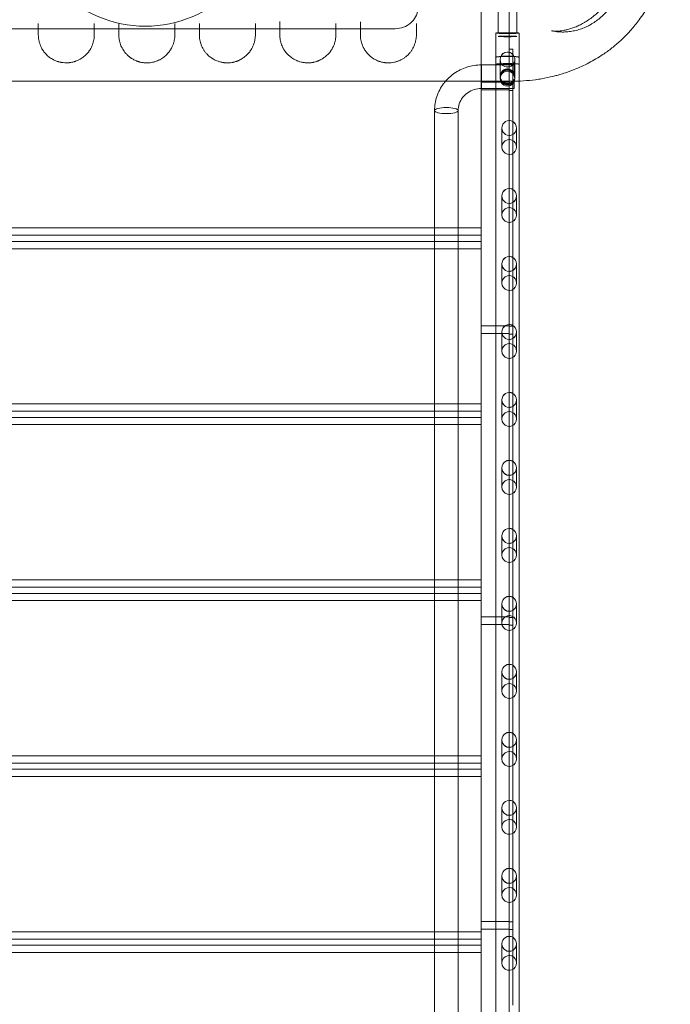
# Model space of a CAD drawing. Units: millimetres. Extents: x -2281 to 9719, y -3866 to 8134.
# Drawn here: x 3116 to 4045, y 1993 to 3399 of the extents above; entities that cross this region are included whole.
import ezdxf

# ---------------------------------------------------------------- set-up
doc = ezdxf.new("R2010")
doc.units = ezdxf.units.MM
doc.header["$MEASUREMENT"] = 0

msp = doc.modelspace()

# ---------------------------------------------------------------- linework, layer by layer
at = {"color": 0, "linetype": 'Continuous', "lineweight": 0}
for p, q in [((3774.9, 1560.8), (3774.9, 3477.2)), ((3814.9, 3477.7), (3814.9, 1561.3)), ((3798.8, 3379.5), (3798.8, 3414.5)), ((3825.8, 3379.5), (3825.8, 3414.5)), ((3651.8, 3385.7), (3651.8, 3385.7)), ((3795.5, 3344.5), (3795.5, 3379.5)), ((3829.2, 3344.5), (3829.2, 3379.5)), ((3819.8, 3356.7), (3814.8, 3356.7)), ((3814.8, 3356.7), (3814.8, 3352.1)), ((3819.8, 3356.7), (3814.8, 3356.7)), ((3814.8, 3356.7), (3814.8, 3352.1)), ((3814.8, 3352.1), (3814.8, 3331.3)), ((3814.8, 3352.1), (3814.8, 3331.3)), ((3819.8, 3346.3), (3814.8, 3346.3)), ((3819.8, 3346.3), (3814.8, 3346.3)), ((3819.8, 3349.2), (3819.8, 3356.7)), ((3819.8, 3349.2), (3819.8, 3356.7)), ((3819.8, 3334.2), (3819.8, 3349.2)), ((3819.8, 3334.2), (3819.8, 3349.2)), ((3775, 3321.5), (3775, 3334)), ((3775, 3321.5), (3775, 3334)), ((3775, 3334), (3821.8, 3334)), ((3795.5, 3341.9), (3795.5, 3344.5)), ((3795.5, 3341.9), (3795.5, 3341.9)), ((3795.5, 3320.6), (3795.5, 3341.9)), ((3801.8, 3317.2), (3801.8, 3341.7)), ((3814.8, 3331.3), (3814.8, 3254.8)), ((3814.8, 3331.3), (3814.8, 3254.8)), ((3819.8, 3253.5), (3819.8, 3334.2)), ((3819.8, 3253.5), (3819.8, 3334.2)), ((3821.8, 3334), (3821.8, 3320.3)), ((3822.8, 3314.5), (3822.8, 3341.7)), ((3829.2, 3322), (3829.2, 3344.5)), ((3775, 3320.5), (3775, 3321.5)), ((3775, 3320.5), (3775, 3321.5)), ((3775, 3320.5), (3775, 3320.5)), ((3775, 3320.5), (3775, 3320.5)), ((3775, 3310.7), (3775, 3320.5)), ((3775, 3310.7), (3775, 3320.5)), ((3795.5, 3320.6), (3795.5, 3320.6)), ((3795.5, 3310.7), (3795.5, 3320.6)), ((3821.8, 3320.3), (3821.8, 3319.8)), ((3829.2, 3322), (3829.2, 3322)), ((3829.2, 3311), (3829.2, 3322)), ((3814.9, 3309.3), (3774.9, 3309.3)), ((3775, 3300.3), (3775, 3310.7)), ((3775, 3300.3), (3775, 3310.7)), ((3795.5, 1734.3), (3795.5, 3310.7)), ((3801.8, 3314.5), (3801.8, 3316.1)), ((3819.8, 3308.7), (3814.8, 3308.7)), ((3821.8, 3311.9), (3821.8, 3313.6)), ((3821.8, 3311.6), (3821.8, 3311.9)), ((3821.8, 3311.4), (3821.8, 3311.6)), ((3821.8, 3311.4), (3821.8, 3300.3)), ((3821.8, 3311.4), (3821.8, 3300.3)), ((3829.2, 1734.1), (3829.2, 3311)), ((3814.9, 3298.3), (3774.9, 3298.3)), ((3775, 3300.3), (3795.5, 3300.3)), ((3795.5, 3300.3), (3821.8, 3300.3)), ((3819.8, 3297.7), (3814.8, 3297.7)), ((3708.1, 1734.3), (3708.1, 3268.9)), ((3741.8, 1734.3), (3741.8, 3268.9)), ((3814.8, 3254.8), (3814.8, 3233.3)), ((3814.8, 3254.8), (3814.8, 3233.3)), ((3819.8, 3234.6), (3819.8, 3253.5)), ((3819.8, 3234.6), (3819.8, 3253.5)), ((3804.3, 3216.8), (3804.3, 3244)), ((3814.8, 3233.3), (3814.8, 3157.7)), ((3814.8, 3233.3), (3814.8, 3157.7)), ((3819.8, 3156.4), (3819.8, 3234.6)), ((3819.8, 3156.4), (3819.8, 3234.6)), ((3825.3, 3216.8), (3825.3, 3244)), ((3814.8, 3157.7), (3814.8, 3136.3)), ((3814.8, 3157.7), (3814.8, 3136.3)), ((3819.8, 3137.6), (3819.8, 3156.4)), ((3819.8, 3137.6), (3819.8, 3156.4)), ((3804.3, 3119.8), (3804.3, 3147)), ((3814.8, 3136.3), (3814.8, 3060.7)), ((3814.8, 3136.3), (3814.8, 3060.7)), ((3819.8, 3059.4), (3819.8, 3137.6)), ((3819.8, 3059.4), (3819.8, 3137.6)), ((3825.3, 3119.8), (3825.3, 3147)), ((2814.9, 3101.4), (3774.9, 3101.4)), ((3774.9, 3101.4), (3774.9, 3082.1)), ((3774.9, 3091.1), (2814.9, 3091.1)), ((3774.9, 3082.1), (2814.9, 3082.1)), ((2814.9, 3071.7), (3774.9, 3071.7)), ((3804.3, 3022.7), (3804.3, 3050)), ((3814.8, 3039.3), (3814.8, 3060.7)), ((3814.8, 3039.3), (3814.8, 3060.7)), ((3819.8, 3059.4), (3819.8, 3040.5)), ((3819.8, 3059.4), (3819.8, 3040.5)), ((3825.3, 3022.7), (3825.3, 3050)), ((3814.8, 3039.3), (3814.8, 2963.7)), ((3814.8, 3039.3), (3814.8, 2963.7)), ((3819.8, 2962.4), (3819.8, 3040.5)), ((3819.8, 2962.4), (3819.8, 3040.5)), ((3814.9, 2961.5), (3774.9, 2961.5)), ((3804.3, 2925.7), (3804.3, 2952.9)), ((3814.8, 2942.2), (3814.8, 2963.7)), ((3814.8, 2942.2), (3814.8, 2963.7)), ((3819.8, 2961), (3814.8, 2961)), ((3819.8, 2962.4), (3819.8, 2943.5)), ((3819.8, 2962.4), (3819.8, 2943.5)), ((3825.3, 2925.7), (3825.3, 2952.9)), ((3814.9, 2950.5), (3774.9, 2950.5)), ((3819.8, 2950), (3814.8, 2950)), ((3814.8, 2942.2), (3814.8, 2866.6)), ((3814.8, 2942.2), (3814.8, 2866.6)), ((3819.8, 2865.3), (3819.8, 2943.5)), ((3819.8, 2865.3), (3819.8, 2943.5)), ((3804.3, 2828.7), (3804.3, 2855.9)), ((3814.8, 2845.2), (3814.8, 2866.6)), ((3814.8, 2845.2), (3814.8, 2866.6)), ((3819.8, 2865.3), (3819.8, 2846.5)), ((3819.8, 2865.3), (3819.8, 2846.5)), ((3825.3, 2828.7), (3825.3, 2855.9)), ((2814.9, 2850.3), (3774.9, 2850.3)), ((3774.9, 2839.9), (2814.9, 2839.9)), ((3774.9, 2850.3), (3774.9, 2831)), ((3814.8, 2845.2), (3814.8, 2769.6)), ((3814.8, 2845.2), (3814.8, 2769.6)), ((3819.8, 2768.3), (3819.8, 2846.5)), ((3819.8, 2768.3), (3819.8, 2846.5)), ((3774.9, 2831), (2814.9, 2831)), ((2814.9, 2820.6), (3774.9, 2820.6)), ((3814.8, 2748.1), (3814.8, 2769.6)), ((3814.8, 2748.1), (3814.8, 2769.6)), ((3804.3, 2731.6), (3804.3, 2758.9)), ((3819.8, 2768.3), (3819.8, 2749.4)), ((3819.8, 2768.3), (3819.8, 2749.4)), ((3825.3, 2731.6), (3825.3, 2758.9)), ((3814.8, 2748.1), (3814.8, 2672.5)), ((3814.8, 2748.1), (3814.8, 2672.5)), ((3819.8, 2671.3), (3819.8, 2749.4)), ((3819.8, 2671.3), (3819.8, 2749.4)), ((3814.8, 2651.1), (3814.8, 2672.5)), ((3814.8, 2651.1), (3814.8, 2672.5)), ((3819.8, 2671.3), (3819.8, 2652.4)), ((3819.8, 2671.3), (3819.8, 2652.4)), ((3804.3, 2634.6), (3804.3, 2661.8)), ((3825.3, 2634.6), (3825.3, 2661.8)), ((3814.8, 2651.1), (3814.8, 2575.5)), ((3814.8, 2651.1), (3814.8, 2575.5)), ((3819.8, 2574.2), (3819.8, 2652.4)), ((3819.8, 2574.2), (3819.8, 2652.4)), ((2814.9, 2599.1), (3774.9, 2599.1)), ((3774.9, 2588.8), (2814.9, 2588.8)), ((3774.9, 2599.1), (3774.9, 2579.8)), ((3774.9, 2579.8), (2814.9, 2579.8)), ((3814.8, 2554.1), (3814.8, 2575.5)), ((3814.8, 2554.1), (3814.8, 2575.5)), ((3819.8, 2574.2), (3819.8, 2555.4)), ((3819.8, 2574.2), (3819.8, 2555.4)), ((2814.9, 2569.5), (3774.9, 2569.5)), ((3804.3, 2537.6), (3804.3, 2564.8)), ((3825.3, 2537.6), (3825.3, 2564.8)), ((3814.9, 2546.2), (3774.9, 2546.2)), ((3814.8, 2554.1), (3814.8, 2478.5)), ((3814.8, 2554.1), (3814.8, 2478.5)), ((3819.8, 2545.6), (3814.8, 2545.6)), ((3819.8, 2477.2), (3819.8, 2555.4)), ((3819.8, 2477.2), (3819.8, 2555.4)), ((3814.9, 2535.2), (3774.9, 2535.2)), ((3819.8, 2534.6), (3814.8, 2534.6)), ((3814.8, 2457), (3814.8, 2478.5)), ((3814.8, 2457), (3814.8, 2478.5)), ((3819.8, 2477.2), (3819.8, 2458.3)), ((3819.8, 2477.2), (3819.8, 2458.3)), ((3804.3, 2440.5), (3804.3, 2467.8)), ((3825.3, 2440.5), (3825.3, 2467.8)), ((3814.8, 2457), (3814.8, 2381.4)), ((3814.8, 2457), (3814.8, 2381.4)), ((3819.8, 2380.1), (3819.8, 2458.3)), ((3819.8, 2380.1), (3819.8, 2458.3)), ((3814.8, 2360), (3814.8, 2381.4)), ((3814.8, 2360), (3814.8, 2381.4)), ((3819.8, 2380.1), (3819.8, 2361.3)), ((3819.8, 2380.1), (3819.8, 2361.3)), ((3804.3, 2343.5), (3804.3, 2370.7)), ((3819.8, 2283.1), (3819.8, 2361.3)), ((3819.8, 2283.1), (3819.8, 2361.3)), ((3825.3, 2343.5), (3825.3, 2370.7)), ((2814.9, 2348), (3774.9, 2348)), ((3774.9, 2348), (3774.9, 2328.7)), ((3814.8, 2360), (3814.8, 2284.4)), ((3814.8, 2360), (3814.8, 2284.4)), ((3774.9, 2337.6), (2814.9, 2337.6)), ((3774.9, 2328.7), (2814.9, 2328.7)), ((2814.9, 2318.3), (3774.9, 2318.3)), ((3814.8, 2263), (3814.8, 2284.4)), ((3819.8, 2283.1), (3819.8, 2264.3)), ((3804.3, 2246.5), (3804.3, 2273.7)), ((3814.8, 2263), (3814.8, 2187.4)), ((3814.8, 2263), (3814.8, 2187.4)), ((3819.8, 2186.1), (3819.8, 2264.3)), ((3819.8, 2186.1), (3819.8, 2264.3)), ((3825.3, 2246.5), (3825.3, 2273.7)), ((3814.8, 2165.9), (3814.8, 2187.4)), ((3814.8, 2165.9), (3814.8, 2187.4)), ((3819.8, 2186.1), (3819.8, 2167.2)), ((3819.8, 2186.1), (3819.8, 2167.2)), ((3804.3, 2149.4), (3804.3, 2176.6)), ((3814.8, 2165.9), (3814.8, 2090.3)), ((3814.8, 2165.9), (3814.8, 2090.3)), ((3819.8, 2089), (3819.8, 2167.2)), ((3819.8, 2089), (3819.8, 2167.2)), ((3825.3, 2149.4), (3825.3, 2176.6)), ((3814.9, 2111.5), (3774.9, 2111.5)), ((3819.8, 2111), (3814.8, 2111)), ((2814.9, 2096.9), (3774.9, 2096.9)), ((3814.9, 2100.5), (3774.9, 2100.5)), ((3774.9, 2096.9), (3774.9, 2077.5)), ((3819.8, 2100), (3814.8, 2100)), ((3774.9, 2086.5), (2814.9, 2086.5)), ((3814.8, 2068.9), (3814.8, 2090.3)), ((3814.8, 2068.9), (3814.8, 2090.3)), ((3819.8, 2089), (3819.8, 2070.2)), ((3819.8, 2089), (3819.8, 2070.2)), ((3774.9, 2077.5), (2814.9, 2077.5)), ((2814.9, 2067.2), (3774.9, 2067.2)), ((3804.3, 2052.4), (3804.3, 2079.6)), ((3814.8, 2068.9), (3814.8, 1993.3)), ((3814.8, 2068.9), (3814.8, 1993.3)), ((3819.8, 1992), (3819.8, 2070.2)), ((3819.8, 1992), (3819.8, 2070.2)), ((3825.3, 2052.4), (3825.3, 2079.6))]:
    msp.add_line(p, q, dxfattribs=at)
msp.add_circle((3295.1, 3560.5), 171.2, dxfattribs=at)
for centre, major_axis, ratio, start_param, end_param in [((3974.4, 3309.2), (-51.4, 85.8), 0.103545, 6.28306, 6.283134), ((3899.9, 3443), (25.7, -54.2), 0.212124, 6.283172, 6.283229), ((3812.3, 3344.5), (-16.9, 0), 0.133465, 3.141593, 6.283185), ((3812.3, 3344.5), (-16.8, 0), 0.098313, 3.141593, 6.283185), ((3812.3, 3341.7), (0, 10.7), 0.979641, 6.042781, 9.665182), ((3812.3, 3341.7), (0, 10.6), 0.989497, 6.042781, 9.665182), ((3812.3, 3341.7), (0, 10.7), 0.979641, 5.487582, 6.042781), ((3812.3, 3341.7), (0, 10.6), 0.989497, 5.487582, 6.042781), ((3812.3, 3341.7), (0, 10.7), 0.979641, 3.937196, 5.487582), ((3812.3, 3341.7), (0, 10.6), 0.989497, 3.937196, 5.487582), ((3812.3, 3335.1), (-16.9, 0), 0.032614, 3.048114, 6.376664), ((3812.3, 3344.5), (0, 101.9), 0.165359, 1.570796, 1.664275), ((3812.3, 3344.5), (0, 102.3), 0.164696, 1.570796, 1.664275), ((3812.3, 3334.9), (-16.9, 0), 0.071307, 3.235072, 6.189706), ((3812.3, 3341.7), (0, 10.6), 0.989497, 3.381997, 3.937196), ((3812.3, 3341.7), (0, 10.7), 0.979641, 3.381997, 3.937196), ((3812.3, 3344.5), (0, 101.9), 0.165359, 4.61891, 4.712389), ((3812.3, 3344.5), (0, 102.3), 0.164696, 4.61891, 4.712389), ((3812.3, 3314.5), (0, 10.6), 0.989497, 0, 3.141593), ((3812.3, 3314.5), (0, 10.6), 0.989497, 3.141593, 6.283185), ((3725, 3268.9), (-16.9, 0), 0.258819, 3.141593, 6.283185), ((3725, 3268.9), (-16.9, 0), 0.258819, 3.141593, 6.283185), ((3725, 3268.9), (-16.9, 0), 0.258819, 0, 1.570796), ((3725, 3268.9), (-16.9, 0), 0.258819, 0, 1.570796), ((3725, 3268.9), (-16.9, 0), 0.258819, 1.570796, 3.141593), ((3725, 3268.9), (-16.9, 0), 0.258819, 1.570796, 3.141593), ((3814.8, 3244), (0, 10.7), 0.979641, 0, 3.141593), ((3814.8, 3244), (0, 10.6), 0.989497, 0, 3.141593), ((3814.8, 3244), (0, 10.7), 0.979641, 5.786868, 6.283185), ((3814.8, 3244), (0, 10.6), 0.989497, 5.786868, 6.283185), ((3814.8, 3244), (0, 10.7), 0.979641, 3.63791, 5.786868), ((3814.8, 3244), (0, 10.6), 0.989497, 3.63791, 5.786868), ((3814.8, 3244), (0, 10.6), 0.989497, 3.141593, 3.63791), ((3814.8, 3244), (0, 10.7), 0.979641, 3.141593, 3.63791), ((3814.8, 3216.8), (0, 10.6), 0.989497, 0.240404, 2.901188), ((3814.8, 3216.8), (0, 10.6), 0.989497, 2.901188, 6.52359), ((3814.8, 3147), (0, 10.7), 0.979641, 0, 3.141593), ((3814.8, 3147), (0, 10.6), 0.989497, 0, 3.141593), ((3814.8, 3147), (0, 10.7), 0.979641, 5.786868, 6.283185), ((3814.8, 3147), (0, 10.6), 0.989497, 5.786868, 6.283185), ((3814.8, 3147), (0, 10.7), 0.979641, 3.63791, 5.786868), ((3814.8, 3147), (0, 10.6), 0.989497, 3.63791, 5.786868), ((3814.8, 3147), (0, 10.6), 0.989497, 3.141593, 3.63791), ((3814.8, 3147), (0, 10.7), 0.979641, 3.141593, 3.63791), ((3814.8, 3119.8), (0, 10.6), 0.989497, 0.240404, 2.901188), ((3814.8, 3119.8), (0, 10.6), 0.989497, 2.901188, 6.52359), ((3814.8, 3050), (0, 10.7), 0.979641, 0, 3.141593), ((3814.8, 3050), (0, 10.6), 0.989497, 0, 3.141593), ((3814.8, 3050), (0, 10.7), 0.979641, 5.786868, 6.283185), ((3814.8, 3050), (0, 10.6), 0.989497, 5.786868, 6.283185), ((3814.8, 3050), (0, 10.7), 0.979641, 3.63791, 5.786868), ((3814.8, 3050), (0, 10.6), 0.989497, 3.63791, 5.786868), ((3814.8, 3050), (0, 10.6), 0.989497, 3.141593, 3.63791), ((3814.8, 3050), (0, 10.7), 0.979641, 3.141593, 3.63791), ((3814.8, 3022.7), (0, 10.6), 0.989497, 0.240404, 2.901188), ((3814.8, 3022.7), (0, 10.6), 0.989497, 2.901188, 6.52359), ((3814.8, 2952.9), (0, 10.7), 0.979641, 0, 3.141593), ((3814.8, 2952.9), (0, 10.6), 0.989497, 0, 3.141593), ((3814.8, 2952.9), (0, 10.7), 0.979641, 5.786868, 6.283185), ((3814.8, 2952.9), (0, 10.6), 0.989497, 5.786868, 6.283185), ((3814.8, 2952.9), (0, 10.7), 0.979641, 3.63791, 5.786868), ((3814.8, 2952.9), (0, 10.6), 0.989497, 3.63791, 5.786868), ((3814.8, 2952.9), (0, 10.6), 0.989497, 3.141593, 3.63791), ((3814.8, 2952.9), (0, 10.7), 0.979641, 3.141593, 3.63791), ((3814.8, 2925.7), (0, 10.6), 0.989497, 0.240404, 2.901188), ((3814.8, 2925.7), (0, 10.6), 0.989497, 2.901188, 6.52359), ((3814.8, 2855.9), (0, 10.7), 0.979641, 0, 3.141593), ((3814.8, 2855.9), (0, 10.6), 0.989497, 0, 3.141593), ((3814.8, 2855.9), (0, 10.7), 0.979641, 5.786868, 6.283185), ((3814.8, 2855.9), (0, 10.6), 0.989497, 5.786868, 6.283185), ((3814.8, 2855.9), (0, 10.7), 0.979641, 3.63791, 5.786868), ((3814.8, 2855.9), (0, 10.6), 0.989497, 3.63791, 5.786868), ((3814.8, 2828.7), (0, 10.6), 0.989497, 0.240404, 2.901188), ((3814.8, 2828.7), (0, 10.6), 0.989497, 2.901188, 6.52359), ((3814.8, 2855.9), (0, 10.6), 0.989497, 3.141593, 3.63791), ((3814.8, 2855.9), (0, 10.7), 0.979641, 3.141593, 3.63791), ((3814.8, 2758.9), (0, 10.7), 0.979641, 0, 3.141593), ((3814.8, 2758.9), (0, 10.6), 0.989497, 0, 3.141593), ((3814.8, 2758.9), (0, 10.7), 0.979641, 5.786868, 6.283185), ((3814.8, 2758.9), (0, 10.6), 0.989497, 5.786868, 6.283185), ((3814.8, 2758.9), (0, 10.7), 0.979641, 3.63791, 5.786868), ((3814.8, 2758.9), (0, 10.6), 0.989497, 3.63791, 5.786868), ((3814.8, 2731.6), (0, 10.6), 0.989497, 0.240404, 2.901188), ((3814.8, 2731.6), (0, 10.6), 0.989497, 2.901188, 6.52359), ((3814.8, 2758.9), (0, 10.6), 0.989497, 3.141593, 3.63791), ((3814.8, 2758.9), (0, 10.7), 0.979641, 3.141593, 3.63791), ((3814.8, 2661.8), (0, 10.7), 0.979641, 0, 3.141593), ((3814.8, 2661.8), (0, 10.6), 0.989497, 0, 3.141593), ((3814.8, 2661.8), (0, 10.7), 0.979641, 5.786868, 6.283185), ((3814.8, 2661.8), (0, 10.6), 0.989497, 5.786868, 6.283185), ((3814.8, 2661.8), (0, 10.7), 0.979641, 3.63791, 5.786868), ((3814.8, 2661.8), (0, 10.6), 0.989497, 3.63791, 5.786868), ((3814.8, 2634.6), (0, 10.6), 0.989497, 0.240404, 2.901188), ((3814.8, 2634.6), (0, 10.6), 0.989497, 2.901188, 6.52359), ((3814.8, 2661.8), (0, 10.6), 0.989497, 3.141593, 3.63791), ((3814.8, 2661.8), (0, 10.7), 0.979641, 3.141593, 3.63791), ((3814.8, 2564.8), (0, 10.7), 0.979641, 0, 3.141593), ((3814.8, 2564.8), (0, 10.6), 0.989497, 0, 3.141593), ((3814.8, 2564.8), (0, 10.7), 0.979641, 5.786868, 6.283185), ((3814.8, 2564.8), (0, 10.6), 0.989497, 5.786868, 6.283185), ((3814.8, 2564.8), (0, 10.7), 0.979641, 3.63791, 5.786868), ((3814.8, 2564.8), (0, 10.6), 0.989497, 3.63791, 5.786868), ((3814.8, 2537.6), (0, 10.6), 0.989497, 0.240404, 2.901188), ((3814.8, 2537.6), (0, 10.6), 0.989497, 2.901188, 6.52359), ((3814.8, 2564.8), (0, 10.6), 0.989497, 3.141593, 3.63791), ((3814.8, 2564.8), (0, 10.7), 0.979641, 3.141593, 3.63791), ((3814.8, 2467.8), (0, 10.7), 0.979641, 0, 3.141593), ((3814.8, 2467.8), (0, 10.6), 0.989497, 0, 3.141593), ((3814.8, 2467.8), (0, 10.7), 0.979641, 5.786868, 6.283185), ((3814.8, 2467.8), (0, 10.6), 0.989497, 5.786868, 6.283185), ((3814.8, 2467.8), (0, 10.7), 0.979641, 3.63791, 5.786868), ((3814.8, 2467.8), (0, 10.6), 0.989497, 3.63791, 5.786868), ((3814.8, 2440.5), (0, 10.6), 0.989497, 0.240404, 2.901188), ((3814.8, 2440.5), (0, 10.6), 0.989497, 2.901188, 6.52359), ((3814.8, 2467.8), (0, 10.6), 0.989497, 3.141593, 3.63791), ((3814.8, 2467.8), (0, 10.7), 0.979641, 3.141593, 3.63791), ((3814.8, 2370.7), (0, 10.7), 0.979641, 0, 3.141593), ((3814.8, 2370.7), (0, 10.6), 0.989497, 0, 3.141593), ((3814.8, 2370.7), (0, 10.7), 0.979641, 5.786868, 6.283185), ((3814.8, 2370.7), (0, 10.6), 0.989497, 5.786868, 6.283185), ((3814.8, 2370.7), (0, 10.7), 0.979641, 3.63791, 5.786868), ((3814.8, 2370.7), (0, 10.6), 0.989497, 3.63791, 5.786868), ((3814.8, 2370.7), (0, 10.6), 0.989497, 3.141593, 3.63791), ((3814.8, 2370.7), (0, 10.7), 0.979641, 3.141593, 3.63791), ((3814.8, 2343.5), (0, 10.6), 0.989497, 0.240404, 2.901188), ((3814.8, 2343.5), (0, 10.6), 0.989497, 2.901188, 6.52359), ((3814.8, 2273.7), (0, 10.6), 0.989497, 0, 3.141593), ((3814.8, 2273.7), (0, 10.7), 0.979641, 5.786868, 6.283185), ((3814.8, 2273.7), (0, 10.6), 0.989497, 5.786868, 6.283185), ((3814.8, 2273.7), (0, 10.6), 0.989497, 3.63791, 5.786868), ((3814.8, 2273.7), (0, 10.6), 0.989497, 3.141593, 3.63791), ((3814.8, 2273.7), (0, 10.7), 0.979641, 3.141593, 3.63791), ((3814.8, 2246.5), (0, 10.6), 0.989497, 0.240404, 2.901188), ((3814.8, 2246.5), (0, 10.6), 0.989497, 2.901188, 6.52359), ((3814.8, 2176.6), (0, 10.7), 0.979641, 0, 3.141593), ((3814.8, 2176.6), (0, 10.6), 0.989497, 0, 3.141593), ((3814.8, 2176.6), (0, 10.7), 0.979641, 5.786868, 6.283185), ((3814.8, 2176.6), (0, 10.6), 0.989497, 5.786868, 6.283185), ((3814.8, 2176.6), (0, 10.7), 0.979641, 3.63791, 5.786868), ((3814.8, 2176.6), (0, 10.6), 0.989497, 3.63791, 5.786868), ((3814.8, 2176.6), (0, 10.6), 0.989497, 3.141593, 3.63791), ((3814.8, 2176.6), (0, 10.7), 0.979641, 3.141593, 3.63791), ((3814.8, 2149.4), (0, 10.6), 0.989497, 0.240404, 2.901188), ((3814.8, 2149.4), (0, 10.6), 0.989497, 2.901188, 6.52359), ((3814.8, 2079.6), (0, 10.7), 0.979641, 0, 3.141593), ((3814.8, 2079.6), (0, 10.6), 0.989497, 0, 3.141593), ((3814.8, 2079.6), (0, 10.7), 0.979641, 5.786868, 6.283185), ((3814.8, 2079.6), (0, 10.6), 0.989497, 5.786868, 6.283185), ((3814.8, 2079.6), (0, 10.7), 0.979641, 3.63791, 5.786868), ((3814.8, 2079.6), (0, 10.6), 0.989497, 3.63791, 5.786868), ((3814.8, 2079.6), (0, 10.6), 0.989497, 3.141593, 3.63791), ((3814.8, 2079.6), (0, 10.7), 0.979641, 3.141593, 3.63791), ((3814.8, 2052.4), (0, 10.6), 0.989497, 0.240404, 2.901188), ((3814.8, 2052.4), (0, 10.6), 0.989497, 2.901188, 6.52359)]:
    msp.add_ellipse(centre, major_axis=major_axis, ratio=ratio, start_param=start_param, end_param=end_param, dxfattribs=at)
for centre, major_axis in [((3812.3, 3379.5), (-16.9, 0)), ((3812.3, 3379.5), (-16.9, 0)), ((3812.3, 3379.5), (-13.5, 0)), ((3812.3, 3379.5), (-13.5, 0)), ((3812.3, 3374.7), (-13.5, 0))]:
    msp.add_ellipse(centre, major_axis=major_axis, ratio=0.032614, dxfattribs=at)
for points, knots in [([(4044.9, 3539.2), (4044.9, 3535), (4044.8, 3530.7), (4044.6, 3526.4), (4044.4, 3522.2), (4044, 3516.5), (4043.2, 3508.7), (4042.6, 3504.4), (4041.9, 3499.3), (4041.3, 3495.7), (4040.2, 3489.9), (4039.2, 3484.8), (4037.2, 3476.1), (4035.5, 3470.2), (4034.2, 3465.7), (4031.4, 3456.5), (4027.9, 3447.3), (4023.8, 3438.2), (4022.2, 3434.7), (4018.9, 3427.8), (4014.3, 3419.4), (4010.2, 3412.7), (4006, 3406.2), (3999.3, 3396.5), (3991.7, 3387.2), (3984.6, 3379.3), (3977.6, 3372.2), (3969.8, 3365), (3961.5, 3358.2), (3955.2, 3353.4), (3947.6, 3348.1), (3938.8, 3342.5), (3925.1, 3334.9), (3914.6, 3330.1), (3907.5, 3327.3), (3903.4, 3325.7), (3896.4, 3323.1), (3888.8, 3320.8), (3883.2, 3319.2), (3880.4, 3318.5), (3878.3, 3318), (3872.5, 3316.5), (3863.8, 3314.7), (3849.4, 3312.5), (3835.1, 3311.1), (3823.9, 3310.7), (3818.3, 3310.7)], [0, 0, 0, 0, 0.801932, 0.801932, 0.801932, 1.593674, 1.857588, 2.253458, 2.385415, 2.781286, 2.913243, 3.441071, 3.704984, 4.496726, 4.496726, 4.496726, 6.145999, 6.145999, 6.145999, 6.772805, 7.39961, 7.713012, 8.026415, 8.65322, 9.593428, 9.90683, 10.324701, 11.160441, 11.578311, 11.996181, 12.414051, 13.040856, 13.667661, 14.921272, 14.921272, 14.921272, 15.662307, 16.156331, 16.279837, 16.650354, 16.650354, 16.650354, 17.689455, 18.209005, 19.248105, 20.287206, 20.287206, 20.287206, 20.287206]), ([(3923, 3395), (3925.2, 3396.4), (3927.4, 3397.8), (3931.7, 3400.8), (3933.8, 3402.4), (3938, 3405.8), (3940, 3407.6), (3944.1, 3411.5), (3946, 3413.5), (3949.8, 3417.6), (3951.6, 3419.8), (3955, 3424.2), (3956.7, 3426.4), (3959.7, 3431), (3961.1, 3433.2), (3963.6, 3437.8), (3964.7, 3440), (3966.8, 3444.5), (3967.7, 3446.7), (3969.3, 3450.9), (3970, 3453), (3971.1, 3457), (3971.6, 3458.9), (3972.4, 3462.5), (3972.7, 3464.3), (3973.1, 3467.4), (3973.3, 3468.9), (3973.5, 3471.6), (3973.5, 3472.8), (3973.5, 3475), (3973.5, 3475.9), (3973.4, 3477.4), (3973.3, 3478.1), (3973.2, 3479), (3973.1, 3479.3), (3973.1, 3479.5)], [0, 0, 0, 0, 7.852256, 7.852256, 15.87274, 15.87274, 24.127635, 24.127635, 32.531786, 32.531786, 40.974848, 40.974848, 49.33577, 49.33577, 57.504476, 57.504476, 65.398766, 65.398766, 72.996124, 72.996124, 80.279139, 80.279139, 87.266201, 87.266201, 93.928686, 93.928686, 100.320913, 100.320913, 106.416006, 106.416006, 112.221453, 112.221453, 117.818105, 117.818105, 123.065613, 123.065613, 123.065613, 123.065613]), ([(3973.1, 3479.5), (3973.6, 3477), (3974, 3474.5), (3974.5, 3469.5), (3974.6, 3466.9), (3974.7, 3461.8), (3974.5, 3459.2), (3974, 3454), (3973.6, 3451.5), (3972.6, 3446.3), (3971.9, 3443.8), (3970.4, 3438.7), (3969.5, 3436.2), (3967.4, 3431.2), (3966.2, 3428.8), (3963.7, 3424), (3962.3, 3421.6), (3959.2, 3417.1), (3957.6, 3414.9), (3954.1, 3410.6), (3952.3, 3408.5), (3948.4, 3404.6), (3946.4, 3402.7), (3942.2, 3399.1), (3940, 3397.4), (3935.4, 3394.3), (3933.1, 3392.8), (3929, 3390.5), (3927.3, 3389.6), (3925.6, 3388.8)], [0, 0, 0, 0, 7.656327, 7.656327, 15.331909, 15.331909, 23.090457, 23.090457, 30.940421, 30.940421, 38.880916, 38.880916, 46.91555, 46.91555, 55.036512, 55.036512, 63.228532, 63.228532, 71.472958, 71.472958, 79.753416, 79.753416, 88.051578, 88.051578, 96.353309, 96.353309, 104.637635, 104.637635, 110.400586, 110.400586, 110.400586, 110.400586]), ([(3683.2, 3423.6), (3684.3, 3420.2), (3684.6, 3416.6), (3683.9, 3409.5), (3682.8, 3406), (3679.4, 3399.5), (3677, 3396.4), (3671.1, 3391.3), (3667.6, 3389.3), (3660, 3386.5), (3655.9, 3385.7), (3651.8, 3385.7)], [0, 0, 0, 0, 1.075827, 1.075827, 2.148006, 2.148006, 3.29897, 3.29897, 4.491708, 4.491708, 5.720246, 5.720246, 5.720246, 5.720246]), ([(3487.2, 3395.8), (3487.2, 3395.7), (3487.2, 3395.1), (3487.2, 3394.3), (3487.2, 3393.6), (3487.2, 3393.3)], [0.7895468, 0.7895468, 0.7895468, 0.7895468, 0.8385617, 1.006274, 1.1739863, 1.1739863, 1.1739863, 1.1739863]), ([(3602.2, 3395.6), (3602.2, 3395.6), (3602.2, 3395.1), (3602.2, 3394.3), (3602.2, 3393.7), (3602.2, 3393.4)], [0.8141676, 0.8141676, 0.8141676, 0.8141676, 0.8377161, 1.0052593, 1.1728025, 1.1728025, 1.1728025, 1.1728025]), ([(3875, 3382.8), (3875.2, 3382.8), (3875.6, 3382.7), (3876.5, 3382.6), (3877.2, 3382.5), (3878.6, 3382.3), (3879.5, 3382.3), (3881.4, 3382.2), (3882.5, 3382.2), (3884.9, 3382.3), (3886.2, 3382.4), (3889.1, 3382.7), (3890.6, 3382.9), (3893.8, 3383.5), (3895.5, 3383.9), (3899.1, 3384.7), (3900.9, 3385.2), (3904.7, 3386.5), (3906.7, 3387.2), (3910.7, 3388.8), (3912.8, 3389.7), (3917, 3391.7), (3919.1, 3392.8), (3921.8, 3394.3), (3922.4, 3394.7), (3923, 3395)], [0, 0, 0, 0, 5.245869, 5.245869, 10.537472, 10.537472, 15.947786, 15.947786, 21.515637, 21.515637, 27.33423, 27.33423, 33.412949, 33.412949, 39.722176, 39.722176, 46.309737, 46.309737, 53.156701, 53.156701, 60.292936, 60.292936, 67.696714, 67.696714, 69.8423, 69.8423, 69.8423, 69.8423]), ([(3925.6, 3388.8), (3923.1, 3387.7), (3920.6, 3386.6), (3915.5, 3384.8), (3912.9, 3384), (3907.6, 3382.7), (3905, 3382.2), (3899.7, 3381.4), (3897.1, 3381.2), (3891.8, 3380.9), (3889.2, 3381), (3884, 3381.3), (3881.4, 3381.6), (3877.6, 3382.3), (3876.3, 3382.5), (3875, 3382.8)], [0, 0, 0, 0, 8.188465, 8.188465, 16.345837, 16.345837, 24.42311, 24.42311, 32.408365, 32.408365, 40.293749, 40.293749, 48.087924, 48.087924, 52.037844, 52.037844, 52.037844, 52.037844]), ([(2956.4, 3385.7), (3069.3, 3385.7), (3182.1, 3385.7), (3294.9, 3385.7), (3407.7, 3385.7), (3520.5, 3385.7), (3633.3, 3385.7)], [5.773769, 5.773769, 5.773769, 5.773769, 39.621588, 39.621588, 39.621588, 73.461596, 73.461596, 73.461596, 73.461596]), ([(3142.2, 3377), (3142.2, 3374.6), (3142.6, 3369.8), (3144.3, 3363.6), (3146.4, 3359), (3147.8, 3356.5), (3148.7, 3355), (3150.2, 3352.9), (3152.7, 3349.7), (3156.3, 3346.4), (3159.6, 3343.9), (3162, 3342.4), (3164, 3341.3), (3166.2, 3340.3), (3168.3, 3339.4), (3170.1, 3338.9), (3170.7, 3338.7), (3171.7, 3338.4), (3172.7, 3338.1), (3173.8, 3337.9), (3174.5, 3337.7), (3175.4, 3337.6), (3176.3, 3337.4), (3176.8, 3337.3), (3177, 3337.3), (3177.2, 3337.3), (3177.4, 3337.3), (3177.6, 3337.3), (3179.2, 3337.1), (3180.8, 3337), (3182.4, 3337), (3182.5, 3337), (3182.6, 3337), (3182.7, 3337), (3183.1, 3337), (3183.6, 3337), (3184.1, 3337), (3184.5, 3337.1), (3184.8, 3337.1), (3185.3, 3337.1), (3185.9, 3337.2), (3186.4, 3337.2), (3186.7, 3337.2), (3186.9, 3337.3), (3187, 3337.3), (3188, 3337.4), (3190, 3337.7), (3192.4, 3338.3), (3194.1, 3338.8), (3195.8, 3339.4), (3198.6, 3340.4), (3201.8, 3342.1), (3204.9, 3344), (3208.2, 3346.5), (3210.6, 3348.8), (3212.5, 3350.9), (3213.3, 3351.9), (3214.2, 3352.9), (3215.7, 3355.1), (3217.7, 3358.3), (3219.5, 3362.5), (3220.8, 3366.3), (3221.9, 3371), (3222.2, 3374.6), (3222.2, 3377)], [0, 0, 0, 0, 1.232469, 2.464938, 3.286584, 3.697407, 3.902818, 4.10823, 4.929876, 5.751522, 6.162345, 6.573168, 6.778579, 6.983991, 7.394814, 7.49752, 7.548872, 7.600225, 7.805637, 7.85699, 7.908343, 8.011048, 8.113754, 8.13943, 8.152269, 8.165107, 8.190783, 8.203622, 8.21646, 8.627283, 8.630492, 8.633702, 8.640121, 8.652959, 8.678636, 8.729989, 8.781341, 8.807018, 8.832694, 8.884047, 8.9354, 8.986753, 9.012429, 9.025268, 9.031687, 9.038106, 9.311988, 9.58587, 9.722811, 9.859752, 10.133634, 10.681398, 11.092221, 11.503044, 12.32469, 12.530101, 12.735513, 12.940924, 13.146336, 13.967982, 14.789628, 15.405862, 16.022097, 17.254566, 17.254566, 17.254566, 17.254566]), ([(3257.2, 3377), (3257.2, 3374.6), (3257.6, 3370), (3259.1, 3364.3), (3260.7, 3360.4), (3261.8, 3358.2), (3263.6, 3355), (3266.2, 3351.4), (3269.6, 3347.9), (3271.8, 3346), (3273.3, 3344.9), (3274.5, 3344), (3275.8, 3343.1), (3278.3, 3341.7), (3281.1, 3340.3), (3283.7, 3339.3), (3285.1, 3338.8), (3286.5, 3338.4), (3288.5, 3337.9), (3290.7, 3337.5), (3292.9, 3337.2), (3294, 3337.1), (3294.6, 3337.1), (3295.8, 3337), (3297.6, 3337), (3300, 3337.1), (3302.4, 3337.3), (3304.7, 3337.7), (3306.9, 3338.2), (3309.3, 3338.8), (3312.3, 3339.9), (3315.2, 3341.2), (3317.2, 3342.4), (3319.2, 3343.5), (3322.3, 3345.7), (3325.3, 3348.4), (3328.5, 3351.9), (3330.6, 3354.8), (3332.3, 3357.8), (3333.5, 3360.1), (3334.4, 3362.3), (3335.1, 3364.2), (3335.8, 3366.6), (3336.8, 3370.8), (3337.2, 3374.5), (3337.2, 3377)], [0, 0, 0, 0, 1.197977, 2.395954, 2.994942, 3.294437, 3.593931, 4.791908, 5.390896, 5.69039, 5.989885, 6.139632, 6.289379, 6.588873, 7.187862, 7.337609, 7.487356, 7.637103, 7.78685, 8.086344, 8.236091, 8.385838, 8.385838, 8.385838, 8.702357, 8.860617, 9.018876, 9.335395, 9.493655, 9.651914, 10.073939, 10.495965, 10.706977, 10.91799, 11.340015, 12.184066, 12.606091, 13.450141, 13.872167, 14.294192, 14.716217, 15.032736, 15.349255, 15.982293, 17.248369, 17.248369, 17.248369, 17.248369]), ([(3372.2, 3377), (3372.2, 3374.6), (3372.6, 3369.8), (3374.2, 3363.9), (3376.2, 3359.4), (3378, 3356.1), (3380.2, 3352.9), (3382.5, 3350.1), (3384.8, 3347.7), (3387.1, 3345.8), (3389.1, 3344.3), (3390.7, 3343.2), (3391.6, 3342.7), (3392.1, 3342.4), (3393.3, 3341.7), (3395.5, 3340.5), (3398.5, 3339.4), (3401.1, 3338.5), (3403.1, 3338), (3405, 3337.6), (3406.5, 3337.4), (3408, 3337.2), (3409.9, 3337), (3411.8, 3337), (3413.4, 3337), (3414.6, 3337.1), (3415.7, 3337.1), (3417.6, 3337.3), (3419.4, 3337.6), (3421.3, 3338), (3423.2, 3338.5), (3424.9, 3339), (3426.5, 3339.6), (3427.7, 3340.1), (3428.9, 3340.6), (3429.6, 3341), (3430.2, 3341.3), (3430.9, 3341.6), (3432.5, 3342.5), (3434.6, 3343.8), (3436.3, 3345), (3437.1, 3345.7), (3438.1, 3346.5), (3439.6, 3347.8), (3441, 3349.2), (3441.7, 3350), (3442.4, 3350.7), (3443.5, 3352.1), (3445, 3354), (3446.4, 3356.2), (3447.6, 3358.4), (3448.7, 3360.6), (3449.7, 3363), (3450.7, 3366), (3451.4, 3368.9), (3452, 3372.8), (3452.2, 3375.2), (3452.2, 3377)], [0, 0, 0, 0, 1.234909, 2.469817, 3.087271, 3.704726, 4.32218, 4.939634, 5.35127, 5.762907, 6.174543, 6.380361, 6.48327, 6.534724, 6.586179, 6.997815, 7.409451, 7.615269, 7.821088, 8.026906, 8.155542, 8.232724, 8.438542, 8.64436, 8.747269, 8.837314, 8.953087, 9.055996, 9.33042, 9.467632, 9.604844, 9.879269, 10.016481, 10.153693, 10.290905, 10.428117, 10.445268, 10.496723, 10.702541, 11.114177, 11.422904, 11.500086, 11.525813, 11.937449, 12.349086, 12.374813, 12.451995, 12.760722, 13.172358, 13.583994, 13.99563, 14.407267, 14.818903, 15.281993, 16.053811, 16.362538, 17.28872, 17.28872, 17.28872, 17.28872]), ([(3487.2, 3377), (3487.2, 3374.6), (3487.6, 3369.8), (3489.2, 3364), (3490.9, 3360), (3492, 3357.8), (3493.9, 3354.5), (3496.7, 3350.8), (3500.1, 3347.5), (3502, 3345.9), (3503.2, 3345), (3504.9, 3343.7), (3507.2, 3342.3), (3509.9, 3340.9), (3512.1, 3339.9), (3514.5, 3339), (3517.2, 3338.2), (3520.1, 3337.6), (3522.3, 3337.3), (3524.4, 3337.1), (3526, 3337), (3527.6, 3337), (3529.4, 3337), (3531.6, 3337.2), (3533.4, 3337.5), (3534.8, 3337.7), (3537.1, 3338.2), (3539.2, 3338.8), (3540.9, 3339.4), (3541.5, 3339.6), (3542, 3339.8), (3542.6, 3340.1), (3543.6, 3340.5), (3545.1, 3341.2), (3547.3, 3342.4), (3549.8, 3344), (3551.6, 3345.3), (3552.8, 3346.2), (3553.5, 3346.9), (3554.9, 3348.1), (3556.6, 3349.8), (3558.4, 3351.9), (3560.5, 3354.7), (3562.1, 3357.4), (3563.2, 3359.6), (3563.9, 3361.1), (3565.3, 3364.4), (3566.3, 3368.1), (3567, 3372.8), (3567.2, 3375.2), (3567.2, 3377)], [0, 0, 0, 0, 1.238155, 2.47631, 3.095388, 3.404926, 3.714465, 4.95262, 5.571698, 5.778057, 5.984416, 6.190775, 6.603493, 7.016212, 7.222571, 7.42893, 7.841648, 8.048008, 8.254367, 8.460726, 8.615495, 8.667085, 8.873444, 9.079803, 9.251769, 9.354949, 9.492522, 9.90524, 10.00842, 10.042813, 10.111599, 10.180386, 10.249172, 10.455531, 10.730677, 11.143395, 11.556113, 11.607703, 11.762473, 11.968832, 12.38155, 12.794268, 13.206987, 14.032423, 14.290372, 14.445142, 14.85786, 16.096015, 16.405554, 17.33417, 17.33417, 17.33417, 17.33417]), ([(3602.2, 3377), (3602.2, 3374.6), (3602.6, 3369.8), (3604.2, 3364.1), (3605.8, 3360.3), (3607.3, 3357.4), (3608.8, 3354.9), (3610.9, 3352.1), (3613.2, 3349.3), (3616, 3346.6), (3619.2, 3344.2), (3622.9, 3341.8), (3626.5, 3340.1), (3629.9, 3338.9), (3631.6, 3338.4), (3633.9, 3337.8), (3636.3, 3337.4), (3638, 3337.2), (3639.6, 3337.1), (3641.5, 3337), (3643.9, 3337), (3647, 3337.2), (3650.1, 3337.7), (3652.8, 3338.4), (3654.8, 3339), (3656.7, 3339.7), (3658.5, 3340.4), (3660.1, 3341.2), (3661.9, 3342.2), (3664.3, 3343.6), (3666.5, 3345.2), (3669.1, 3347.3), (3671, 3349.2), (3672.8, 3351.3), (3674.5, 3353.4), (3677.1, 3357.2), (3679.8, 3362.8), (3681.7, 3369.8), (3682.2, 3374.6), (3682.2, 3377)], [0, 0, 0, 0, 1.235598, 2.471197, 3.088996, 3.294929, 4.118661, 4.530527, 4.942393, 5.766126, 6.177992, 6.589858, 7.41359, 7.550879, 7.688167, 7.962745, 8.237322, 8.340289, 8.443255, 8.649188, 8.855121, 9.061054, 9.47292, 9.678854, 9.884787, 10.09072, 10.296653, 10.502586, 10.708519, 10.983096, 11.532251, 11.738184, 12.355983, 12.664883, 12.973782, 13.591582, 14.82718, 16.062778, 17.298377, 17.298377, 17.298377, 17.298377]), ([(3633.3, 3385.7), (3634.5, 3385.7), (3637.3, 3385.7), (3643.4, 3385.7), (3648.8, 3385.7), (3651.8, 3385.7)], [0, 0, 0, 0, 2.521333, 5.042666, 7.53019, 7.53019, 7.53019, 7.53019]), ([(3775, 3334), (3768, 3334), (3761.1, 3332.9), (3747.8, 3328.8), (3741.6, 3325.7), (3735.2, 3321.3), (3734.6, 3320.8), (3733.9, 3320.3)], [1.5707963, 1.5707963, 1.5707963, 1.5707963, 1.8849556, 1.8849556, 2.1991149, 2.1991149, 2.236196, 2.236196, 2.236196, 2.236196]), ([(3821.8, 3313.6), (3821.6, 3313.1), (3821.3, 3312.6), (3820.6, 3311.5), (3820.2, 3311), (3819.3, 3310.1), (3818.8, 3309.6), (3817.6, 3308.8), (3817, 3308.5), (3815.7, 3307.9), (3815.1, 3307.7), (3813.7, 3307.4), (3813, 3307.4), (3812.3, 3307.4), (3811.6, 3307.4), (3810.9, 3307.4), (3809.6, 3307.7), (3808.9, 3307.9), (3807.6, 3308.5), (3807, 3308.8), (3805.9, 3309.6), (3805.3, 3310.1), (3804.4, 3311), (3804, 3311.5), (3803.2, 3312.7), (3802.9, 3313.3), (3802.4, 3314.6), (3802.2, 3315.3), (3801.9, 3316.7), (3801.8, 3317.4), (3801.8, 3318.8), (3801.9, 3319.5), (3802.2, 3320.8), (3802.4, 3321.5), (3802.9, 3322.7), (3803.2, 3323.3), (3804, 3324.4), (3804.4, 3324.9), (3805.3, 3325.8), (3805.9, 3326.2), (3807, 3327), (3807.6, 3327.3), (3808.9, 3327.8), (3809.6, 3328), (3810.9, 3328.3), (3811.6, 3328.3), (3813, 3328.3), (3813.7, 3328.3), (3815.1, 3328), (3815.7, 3327.8), (3817, 3327.3), (3817.6, 3327), (3818.8, 3326.2), (3819.3, 3325.8), (3820.2, 3324.9), (3820.6, 3324.4), (3821.3, 3323.5), (3821.6, 3323), (3821.8, 3322.5)], [-11.900457, -11.900457, -11.900457, -11.900457, -10.274187, -10.274187, -8.228614, -8.228614, -6.171461, -6.171461, -4.114307, -4.114307, -2.057154, -2.057154, 0, 0, 0, 2.057154, 2.057154, 4.114307, 4.114307, 6.171461, 6.171461, 8.228614, 8.228614, 10.274187, 10.274187, 12.31976, 12.31976, 14.365332, 14.365332, 16.410905, 16.410905, 18.442769, 18.442769, 20.474632, 20.474632, 22.506496, 22.506496, 24.538359, 24.538359, 26.590347, 26.590347, 28.642335, 28.642335, 30.694322, 30.694322, 32.74631, 32.74631, 34.798298, 34.798298, 36.850286, 36.850286, 38.902273, 38.902273, 40.954261, 40.954261, 42.986125, 42.986125, 44.585466, 44.585466, 44.585466, 44.585466]), ([(3821.8, 3312.7), (3821.6, 3312.2), (3821.3, 3311.7), (3820.6, 3310.7), (3820.2, 3310.2), (3819.3, 3309.2), (3818.8, 3308.8), (3817.6, 3308), (3817, 3307.7), (3815.7, 3307.1), (3815.1, 3306.9), (3813.7, 3306.6), (3813, 3306.6), (3812.3, 3306.6), (3811.6, 3306.6), (3810.9, 3306.6), (3809.6, 3306.9), (3808.9, 3307.1), (3807.6, 3307.7), (3807, 3308), (3805.9, 3308.8), (3805.3, 3309.2), (3804.4, 3310.2), (3804, 3310.7), (3803.2, 3311.8), (3802.9, 3312.5), (3802.4, 3313.8), (3802.2, 3314.4), (3801.9, 3315.8), (3801.8, 3316.5), (3801.8, 3317.9), (3801.9, 3318.6), (3802.2, 3319.9), (3802.4, 3320.6), (3802.9, 3321.9), (3803.2, 3322.5), (3804, 3323.6), (3804.4, 3324.1), (3805.3, 3325), (3805.9, 3325.4), (3807, 3326.2), (3807.6, 3326.5), (3808.9, 3327), (3809.6, 3327.2), (3810.9, 3327.5), (3811.6, 3327.6), (3813, 3327.6), (3813.7, 3327.5), (3815.1, 3327.2), (3815.7, 3327), (3817, 3326.5), (3817.6, 3326.2), (3818.8, 3325.4), (3819.3, 3325), (3820.2, 3324.1), (3820.6, 3323.6), (3821.3, 3322.6), (3821.6, 3322.1), (3821.8, 3321.6)], [-11.900457, -11.900457, -11.900457, -11.900457, -10.274187, -10.274187, -8.228614, -8.228614, -6.171461, -6.171461, -4.114307, -4.114307, -2.057154, -2.057154, 0, 0, 0, 2.057154, 2.057154, 4.114307, 4.114307, 6.171461, 6.171461, 8.228614, 8.228614, 10.274187, 10.274187, 12.31976, 12.31976, 14.365332, 14.365332, 16.410905, 16.410905, 18.442769, 18.442769, 20.474632, 20.474632, 22.506496, 22.506496, 24.538359, 24.538359, 26.590347, 26.590347, 28.642335, 28.642335, 30.694322, 30.694322, 32.74631, 32.74631, 34.798298, 34.798298, 36.850286, 36.850286, 38.902273, 38.902273, 40.954261, 40.954261, 42.986125, 42.986125, 44.585466, 44.585466, 44.585466, 44.585466]), ([(3821.8, 3320.6), (3821.6, 3321.1), (3821.3, 3321.6), (3820.6, 3322.6), (3820.2, 3323.1), (3819.3, 3324), (3818.8, 3324.5), (3817.6, 3325.2), (3817, 3325.6), (3815.7, 3326.1), (3815.1, 3326.4), (3813.7, 3326.6), (3813, 3326.7), (3811.6, 3326.7), (3810.9, 3326.6), (3809.6, 3326.4), (3808.9, 3326.1), (3807.6, 3325.6), (3807, 3325.2), (3805.9, 3324.5), (3805.3, 3324), (3804.4, 3323.1), (3804, 3322.6), (3803.2, 3321.4), (3802.9, 3320.8), (3802.4, 3319.5), (3802.2, 3318.8), (3801.9, 3317.5), (3801.8, 3316.8), (3801.8, 3315.4), (3801.9, 3314.7), (3802.2, 3313.3), (3802.4, 3312.7), (3802.9, 3311.4), (3803.2, 3310.8), (3804, 3309.7), (3804.4, 3309.2), (3805.3, 3308.3), (3805.9, 3307.9), (3807, 3307.1), (3807.6, 3306.8), (3808.9, 3306.3), (3809.6, 3306.1), (3810.9, 3305.8), (3811.6, 3305.7), (3812.3, 3305.7), (3813, 3305.7), (3813.7, 3305.8), (3815.1, 3306.1), (3815.7, 3306.3), (3817, 3306.8), (3817.6, 3307.1), (3818.8, 3307.9), (3819.3, 3308.3), (3820.2, 3309.2), (3820.6, 3309.7), (3821.3, 3310.7), (3821.6, 3311.2), (3821.8, 3311.6)], [-44.585466, -44.585466, -44.585466, -44.585466, -42.986125, -42.986125, -40.954261, -40.954261, -38.902273, -38.902273, -36.850286, -36.850286, -34.798298, -34.798298, -32.74631, -32.74631, -30.694322, -30.694322, -28.642335, -28.642335, -26.590347, -26.590347, -24.538359, -24.538359, -22.506496, -22.506496, -20.474632, -20.474632, -18.442769, -18.442769, -16.410905, -16.410905, -14.365332, -14.365332, -12.31976, -12.31976, -10.274187, -10.274187, -8.228614, -8.228614, -6.171461, -6.171461, -4.114307, -4.114307, -2.057154, -2.057154, 0, 0, 0, 2.057154, 2.057154, 4.114307, 4.114307, 6.171461, 6.171461, 8.228614, 8.228614, 10.274187, 10.274187, 11.900457, 11.900457, 11.900457, 11.900457]), ([(3821.8, 3320.3), (3821.6, 3320.8), (3821.3, 3321.3), (3820.6, 3322.3), (3820.2, 3322.9), (3819.3, 3323.8), (3818.8, 3324.2), (3817.6, 3325), (3817, 3325.4), (3815.7, 3325.9), (3815.1, 3326.2), (3813.7, 3326.5), (3813, 3326.5), (3811.6, 3326.5), (3810.9, 3326.5), (3809.6, 3326.2), (3808.9, 3325.9), (3807.6, 3325.4), (3807, 3325), (3805.9, 3324.2), (3805.3, 3323.8), (3804.4, 3322.9), (3804, 3322.3), (3803.2, 3321.2), (3802.9, 3320.6), (3802.4, 3319.2), (3802.2, 3318.6), (3801.9, 3317.2), (3801.8, 3316.5), (3801.8, 3315.1), (3801.9, 3314.4), (3802.2, 3313.1), (3802.4, 3312.4), (3802.9, 3311.1), (3803.2, 3310.6), (3804, 3309.5), (3804.4, 3309), (3805.3, 3308.1), (3805.9, 3307.7), (3807, 3306.9), (3807.6, 3306.6), (3808.9, 3306.1), (3809.6, 3305.9), (3810.9, 3305.7), (3811.6, 3305.6), (3812.3, 3305.6), (3813, 3305.6), (3813.7, 3305.7), (3815.1, 3305.9), (3815.7, 3306.1), (3817, 3306.6), (3817.6, 3306.9), (3818.8, 3307.7), (3819.3, 3308.1), (3820.2, 3309), (3820.6, 3309.5), (3821.3, 3310.4), (3821.6, 3310.9), (3821.8, 3311.4)], [-44.585466, -44.585466, -44.585466, -44.585466, -42.986125, -42.986125, -40.954261, -40.954261, -38.902273, -38.902273, -36.850286, -36.850286, -34.798298, -34.798298, -32.74631, -32.74631, -30.694322, -30.694322, -28.642335, -28.642335, -26.590347, -26.590347, -24.538359, -24.538359, -22.506496, -22.506496, -20.474632, -20.474632, -18.442769, -18.442769, -16.410905, -16.410905, -14.365332, -14.365332, -12.31976, -12.31976, -10.274187, -10.274187, -8.228614, -8.228614, -6.171461, -6.171461, -4.114307, -4.114307, -2.057154, -2.057154, 0, 0, 0, 2.057154, 2.057154, 4.114307, 4.114307, 6.171461, 6.171461, 8.228614, 8.228614, 10.274187, 10.274187, 11.900457, 11.900457, 11.900457, 11.900457]), ([(2779, 3310.7), (2852.7, 3310.7), (3024.7, 3310.7), (3196.6, 3310.7), (3294.9, 3310.7), (3368.6, 3310.7), (3540.5, 3310.7), (3712.4, 3310.7), (3810.7, 3310.7)], [0, 0, 0, 0, 22.109848, 51.589645, 51.589645, 51.589645, 73.694427, 103.167469, 103.167469, 103.167469, 103.167469]), ([(3723.8, 3310.7), (3722.8, 3309.7), (3721.9, 3308.5), (3716.9, 3301.9), (3713.6, 3295.7), (3709.2, 3282.6), (3708.1, 3275.7), (3708.1, 3268.9)], [2.447581, 2.447581, 2.447581, 2.447581, 2.5132741, 2.5132741, 2.8274334, 2.8274334, 3.1415927, 3.1415927, 3.1415927, 3.1415927]), ([(3775, 3300.3), (3771.5, 3300.3), (3768, 3299.8), (3761.5, 3297.8), (3758.3, 3296.3), (3752.7, 3292.4), (3750.2, 3290), (3746.1, 3284.7), (3744.6, 3281.8), (3742.4, 3275.6), (3741.8, 3272.4), (3741.8, 3269.1), (3741.8, 3269), (3741.8, 3268.9)], [1.570796, 1.570796, 1.570796, 1.570796, 1.878679, 1.878679, 2.188326, 2.188326, 2.502485, 2.502485, 2.816644, 2.816644, 3.130804, 3.130804, 3.141593, 3.141593, 3.141593, 3.141593])]:
    msp.add_open_spline(points, degree=3, knots=knots, dxfattribs=at)
for points in [[(3142.2, 3395.8), (3142.2, 3395.8), (3142.2, 3395.8), (3142.2, 3395.8)], [(3142.2, 3393.2), (3142.2, 3387.7), (3142.2, 3382.3), (3142.2, 3377)], [(3222.2, 3395.7), (3222.2, 3395.7), (3222.2, 3395.7), (3222.2, 3395.7)], [(3222.2, 3377), (3222.2, 3382.3), (3222.2, 3387.7), (3222.2, 3393.2)], [(3257.2, 3395.7), (3257.2, 3395.7), (3257.2, 3395.7), (3257.2, 3395.7)], [(3257.2, 3393.2), (3257.2, 3387.6), (3257.2, 3382.2), (3257.2, 3377)], [(3337.2, 3395.7), (3337.2, 3395.7), (3337.2, 3395.7), (3337.2, 3395.7)], [(3337.2, 3377), (3337.2, 3382.2), (3337.2, 3387.6), (3337.2, 3393.2)], [(3372.2, 3395.8), (3372.2, 3395.8), (3372.2, 3395.8), (3372.2, 3395.8)], [(3372.2, 3393.2), (3372.2, 3387.7), (3372.2, 3382.3), (3372.2, 3377)], [(3452.2, 3395.8), (3452.2, 3395.8), (3452.2, 3395.8), (3452.2, 3395.8)], [(3452.2, 3377), (3452.2, 3382.3), (3452.2, 3387.7), (3452.2, 3393.3)], [(3487.2, 3393.3), (3487.2, 3387.7), (3487.2, 3382.3), (3487.2, 3377)], [(3567.2, 3396), (3567.2, 3396), (3567.2, 3396), (3567.2, 3396)], [(3567.2, 3377), (3567.2, 3382.3), (3567.2, 3387.8), (3567.2, 3393.4)], [(3602.2, 3393.4), (3602.2, 3387.8), (3602.2, 3382.3), (3602.2, 3377)], [(3682.2, 3396.2), (3682.2, 3396.2), (3682.2, 3396.2), (3682.2, 3396.2)], [(3682.2, 3377), (3682.2, 3382.3), (3682.2, 3387.8), (3682.2, 3393.4)], [(3875, 3382.8), (3875, 3382.8), (3875, 3382.8), (3875, 3382.8)], [(3733.9, 3320.3), (3730.2, 3317.5), (3726.8, 3314.3), (3723.8, 3310.7)], [(3733.9, 3320.3), (3733.9, 3320.3), (3733.9, 3320.3), (3733.9, 3320.3)], [(3810.7, 3310.7), (3813.2, 3310.7), (3815.8, 3310.7), (3818.3, 3310.7)]]:
    msp.add_open_spline(points, degree=3, dxfattribs=at)

doc.saveas('drawing.dxf')
